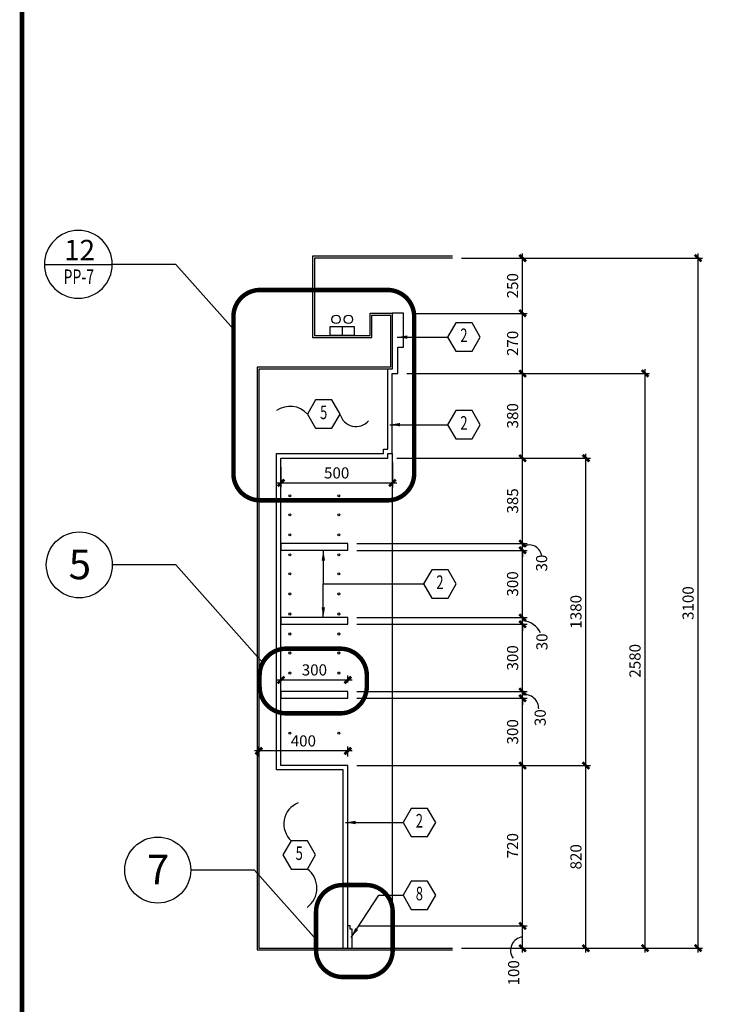
# Model space of a CAD drawing. Extents: x -417 to -14, y 6973 to 7071.
# Drawn here: x -279 to -271, y 6981 to 6992 of the extents above; entities that cross this region are included whole.
import ezdxf
from ezdxf.enums import TextEntityAlignment as Align

# ---------------------------------------------------------------- set-up
doc = ezdxf.new("R2010")
doc.units = 0
doc.header["$MEASUREMENT"] = 0
doc.header["$PDMODE"] = 34
doc.linetypes.add('HIDDEN', pattern=[0.375, 0.25, -0.125])
doc.layers.get('0').update_dxf_attribs({"linetype": 'CONTINUOUS'})
doc.layers.get('DEFPOINTS').update_dxf_attribs({"linetype": 'CONTINUOUS'})
for name, color, linetype in [('8LINE', 8, 'CONTINUOUS'), ('FDIM', 7, 'CONTINUOUS'), ('FLINE', 7, 'CONTINUOUS'), ('ICLSE', 3, 'CONTINUOUS'), ('ITB', 1, 'CONTINUOUS'), ('IWAMW', 2, 'CONTINUOUS'), ('LTAG', 3, 'CONTINUOUS'), ('MLINE', 3, 'CONTINUOUS'), ('MTAG', 3, 'CONTINUOUS'), ('SLINE', 2, 'CONTINUOUS'), ('STAG', 2, 'CONTINUOUS')]:
    doc.layers.add(name, color=color, linetype=linetype)
doc.styles.add('HELV', font='helv.shx')
doc.styles.add('HEXTAG1', font='SIMPLEX', dxfattribs={"width": 0.7})
doc.styles.add('SIMPLEX', font='SIMPLEX.SHX')
doc.styles.add('titlblk', font='helv.shx')
doc.dimstyles.new('1-20', dxfattribs={"dimscale": 0.05, "dimtxt": 2.5, "dimasz": 1.5, "dimexe": 1, "dimexo": 2, "dimgap": 1, "dimtad": 1, "dimdec": 0, "dimlfac": 400, "dimrnd": 5, "dimzin": 1, "dimdsep": 46, "dimtxsty": 'SIMPLEX', "dimblk": 'ARCHTICK', "dimcen": 0.09, "dimdle": 1, "dimclrd": 7, "dimclre": 7, "dimclrt": 2, "dimaunit": 1, "dimadec": 0, "dimazin": 0, "dimtfac": 0.8, "dimtdec": 0, "dimtix": 1, "dimtmove": 2, "dimatfit": 3, "dimldrblk": 'OBLIQUE', "dimfxl": 0, "dimtolj": 1, "dimtzin": 1, "dimarcsym": 0})

# ---------------------------------------------------------------- blocks, each defined once
blk = doc.blocks.new('FL')
blk.add_line((0, 0.0413), (0, 0))
blk.add_lwpolyline([(-0.054, 0.0413), (0.054, 0.0413), (0.054, 0), (-0.054, 0)], close=True)
for centre in [(-0.0277, 0.073), (0.0277, 0.073)]:
    blk.add_circle(centre, 0.0192)
blk = doc.blocks.new('_ARCHTICK')
at = {"color": 1, "linetype": 'ByBlock', "ltscale": 0.5, "const_width": 0.4}
blk.add_lwpolyline([(-0.5, -0.5), (0.5, 0.5)], dxfattribs=at)
blk = doc.blocks.new('*D593')
at = {"layer": 'DEFPOINTS', "color": 0}
for p in [(-275.164, 6982.121), (-273.727, 6982.121), (-274.513, 6981.871)]:
    blk.add_point(p, dxfattribs=at)
at = {"layer": 'FDIM', "color": 7, "lineweight": -2}
for p, q in [((-275.064, 6982.121), (-273.677, 6982.121)), ((-273.727, 6981.821), (-273.727, 6982.171)), ((-274.413, 6981.871), (-273.677, 6981.871))]:
    blk.add_line(p, q, dxfattribs=at)
at = {"layer": 'FDIM', "color": 7, "lineweight": -2, "xscale": 0.07500000000000001, "yscale": 0.07500000000000001, "zscale": 0.07500000000000001}
for p, rotation in [((-273.727, 6982.121), 90), ((-273.727, 6981.871), 270)]:
    blk.add_blockref('_ARCHTICK', p, dxfattribs=dict(at, rotation=rotation))
at = {"layer": 'FDIM', "color": 2, "insert": (-273.827, 6981.594), "char_height": 0.125, "attachment_point": 5, "rotation": 90, "style": 'SIMPLEX'}
blk.add_mtext('\\A1;100', dxfattribs=at)
blk = doc.blocks.new('_OBLIQUE')
at = {"color": 0, "linetype": 'ByBlock'}
blk.add_line((-0.5, -0.5), (0.5, 0.5), dxfattribs=at)
blk = doc.blocks.new('*D594')
at = {"layer": 'DEFPOINTS', "color": 0}
for p in [(-275.689, 6983.921), (-273.727, 6983.921), (-275.664, 6982.121)]:
    blk.add_point(p, dxfattribs=at)
at = {"layer": 'FDIM', "color": 7, "lineweight": -2}
for p, q in [((-273.727, 6982.071), (-273.727, 6983.971)), ((-275.589, 6983.921), (-273.677, 6983.921)), ((-275.564, 6982.121), (-273.677, 6982.121))]:
    blk.add_line(p, q, dxfattribs=at)
at = {"layer": 'FDIM', "color": 7, "lineweight": -2, "xscale": 0.07500000000000001, "yscale": 0.07500000000000001, "zscale": 0.07500000000000001}
for p, rotation in [((-273.727, 6983.921), 90), ((-273.727, 6982.121), 270)]:
    blk.add_blockref('_ARCHTICK', p, dxfattribs=dict(at, rotation=rotation))
at = {"layer": 'FDIM', "color": 2, "insert": (-273.839, 6983.021), "char_height": 0.125, "attachment_point": 5, "rotation": 90, "style": 'SIMPLEX'}
blk.add_mtext('\\A1;720', dxfattribs=at)
blk = doc.blocks.new('*D595')
at = {"layer": 'DEFPOINTS', "color": 0}
for p in [(-275.689, 6984.676), (-273.727, 6984.676), (-275.689, 6983.921)]:
    blk.add_point(p, dxfattribs=at)
at = {"layer": 'FDIM', "color": 7, "lineweight": -2}
for p, q in [((-273.727, 6983.871), (-273.727, 6984.726)), ((-275.589, 6984.676), (-273.677, 6984.676)), ((-275.589, 6983.921), (-273.677, 6983.921))]:
    blk.add_line(p, q, dxfattribs=at)
at = {"layer": 'FDIM', "color": 7, "lineweight": -2, "xscale": 0.07500000000000001, "yscale": 0.07500000000000001, "zscale": 0.07500000000000001}
for p, rotation in [((-273.727, 6984.676), 90), ((-273.727, 6983.921), 270)]:
    blk.add_blockref('_ARCHTICK', p, dxfattribs=dict(at, rotation=rotation))
at = {"layer": 'FDIM', "color": 2, "insert": (-273.839, 6984.299), "char_height": 0.125, "attachment_point": 5, "rotation": 90, "style": 'SIMPLEX'}
blk.add_mtext('\\A1;300', dxfattribs=at)
blk = doc.blocks.new('*D596')
at = {"layer": 'DEFPOINTS', "color": 0}
for p in [(-275.689, 6984.751), (-273.727, 6984.751), (-275.689, 6984.676)]:
    blk.add_point(p, dxfattribs=at)
at = {"layer": 'FDIM', "color": 7, "lineweight": -2}
for p, q in [((-275.589, 6984.751), (-273.677, 6984.751)), ((-273.727, 6984.751), (-273.727, 6984.826)), ((-273.727, 6984.676), (-273.727, 6984.751)), ((-275.589, 6984.676), (-273.677, 6984.676)), ((-273.727, 6984.676), (-273.727, 6984.601))]:
    blk.add_line(p, q, dxfattribs=at)
at = {"layer": 'FDIM', "color": 7, "lineweight": -2, "xscale": 0.07500000000000001, "yscale": 0.07500000000000001, "zscale": 0.07500000000000001}
for p, rotation in [((-273.727, 6984.751), 270), ((-273.727, 6984.676), 90)]:
    blk.add_blockref('_ARCHTICK', p, dxfattribs=dict(at, rotation=rotation))
at = {"layer": 'FDIM', "color": 2, "insert": (-273.529, 6984.458), "char_height": 0.125, "attachment_point": 5, "rotation": 90, "style": 'SIMPLEX'}
blk.add_mtext('\\A1;30', dxfattribs=at)
blk = doc.blocks.new('*D597')
at = {"layer": 'DEFPOINTS', "color": 0}
for p in [(-275.689, 6985.506), (-273.727, 6985.506), (-275.689, 6984.751)]:
    blk.add_point(p, dxfattribs=at)
at = {"layer": 'FDIM', "color": 7, "lineweight": -2}
for p, q in [((-275.589, 6985.506), (-273.677, 6985.506)), ((-273.727, 6984.701), (-273.727, 6985.556)), ((-275.589, 6984.751), (-273.677, 6984.751))]:
    blk.add_line(p, q, dxfattribs=at)
at = {"layer": 'FDIM', "color": 7, "lineweight": -2, "xscale": 0.07500000000000001, "yscale": 0.07500000000000001, "zscale": 0.07500000000000001}
for p, rotation in [((-273.727, 6985.506), 90), ((-273.727, 6984.751), 270)]:
    blk.add_blockref('_ARCHTICK', p, dxfattribs=dict(at, rotation=rotation))
at = {"layer": 'FDIM', "color": 2, "insert": (-273.839, 6985.129), "char_height": 0.125, "attachment_point": 5, "rotation": 90, "style": 'SIMPLEX'}
blk.add_mtext('\\A1;300', dxfattribs=at)
blk = doc.blocks.new('*D598')
at = {"layer": 'DEFPOINTS', "color": 0}
for p in [(-275.689, 6985.581), (-275.689, 6985.506), (-273.727, 6985.581)]:
    blk.add_point(p, dxfattribs=at)
at = {"layer": 'FDIM', "color": 7, "lineweight": -2}
for p, q in [((-273.727, 6985.581), (-273.727, 6985.656)), ((-275.589, 6985.581), (-273.677, 6985.581)), ((-275.589, 6985.506), (-273.677, 6985.506)), ((-273.727, 6985.506), (-273.727, 6985.581)), ((-273.727, 6985.506), (-273.727, 6985.431))]:
    blk.add_line(p, q, dxfattribs=at)
at = {"layer": 'FDIM', "color": 7, "lineweight": -2, "xscale": 0.07500000000000001, "yscale": 0.07500000000000001, "zscale": 0.07500000000000001}
for p, rotation in [((-273.727, 6985.581), 270), ((-273.727, 6985.506), 90)]:
    blk.add_blockref('_ARCHTICK', p, dxfattribs=dict(at, rotation=rotation))
at = {"layer": 'FDIM', "color": 2, "insert": (-273.51, 6985.309), "char_height": 0.125, "attachment_point": 5, "rotation": 90, "style": 'SIMPLEX'}
blk.add_mtext('\\A1;30', dxfattribs=at)
blk = doc.blocks.new('*D599')
at = {"layer": 'DEFPOINTS', "color": 0}
for p in [(-275.689, 6986.336), (-273.727, 6986.336), (-275.689, 6985.581)]:
    blk.add_point(p, dxfattribs=at)
at = {"layer": 'FDIM', "color": 7, "lineweight": -2}
for p, q in [((-273.727, 6985.531), (-273.727, 6986.386)), ((-275.589, 6986.336), (-273.677, 6986.336)), ((-275.589, 6985.581), (-273.677, 6985.581))]:
    blk.add_line(p, q, dxfattribs=at)
at = {"layer": 'FDIM', "color": 7, "lineweight": -2, "xscale": 0.07500000000000001, "yscale": 0.07500000000000001, "zscale": 0.07500000000000001}
for p, rotation in [((-273.727, 6986.336), 90), ((-273.727, 6985.581), 270)]:
    blk.add_blockref('_ARCHTICK', p, dxfattribs=dict(at, rotation=rotation))
at = {"layer": 'FDIM', "color": 2, "insert": (-273.839, 6985.959), "char_height": 0.125, "attachment_point": 5, "rotation": 90, "style": 'SIMPLEX'}
blk.add_mtext('\\A1;300', dxfattribs=at)
blk = doc.blocks.new('*D600')
at = {"layer": 'DEFPOINTS', "color": 0}
for p in [(-275.689, 6986.411), (-273.727, 6986.411), (-275.689, 6986.336)]:
    blk.add_point(p, dxfattribs=at)
at = {"layer": 'FDIM', "color": 7, "lineweight": -2}
for p, q in [((-275.589, 6986.411), (-273.677, 6986.411)), ((-273.727, 6986.411), (-273.727, 6986.486)), ((-273.727, 6986.336), (-273.727, 6986.411)), ((-275.589, 6986.336), (-273.677, 6986.336)), ((-273.727, 6986.336), (-273.727, 6986.261))]:
    blk.add_line(p, q, dxfattribs=at)
at = {"layer": 'FDIM', "color": 7, "lineweight": -2, "xscale": 0.07500000000000001, "yscale": 0.07500000000000001, "zscale": 0.07500000000000001}
for p, rotation in [((-273.727, 6986.411), 270), ((-273.727, 6986.336), 90)]:
    blk.add_blockref('_ARCHTICK', p, dxfattribs=dict(at, rotation=rotation))
at = {"layer": 'FDIM', "color": 2, "insert": (-273.513, 6986.193), "char_height": 0.125, "attachment_point": 5, "rotation": 90, "style": 'SIMPLEX'}
blk.add_mtext('\\A1;30', dxfattribs=at)
blk = doc.blocks.new('*D601')
at = {"layer": 'DEFPOINTS', "color": 0}
for p in [(-275.239, 6987.371), (-273.727, 6987.371), (-275.689, 6986.411)]:
    blk.add_point(p, dxfattribs=at)
at = {"layer": 'FDIM', "color": 7, "lineweight": -2}
for p, q in [((-273.727, 6986.361), (-273.727, 6987.421)), ((-275.139, 6987.371), (-273.677, 6987.371)), ((-275.589, 6986.411), (-273.677, 6986.411))]:
    blk.add_line(p, q, dxfattribs=at)
at = {"layer": 'FDIM', "color": 7, "lineweight": -2, "xscale": 0.07500000000000001, "yscale": 0.07500000000000001, "zscale": 0.07500000000000001}
for p, rotation in [((-273.727, 6987.371), 90), ((-273.727, 6986.411), 270)]:
    blk.add_blockref('_ARCHTICK', p, dxfattribs=dict(at, rotation=rotation))
at = {"layer": 'FDIM', "color": 2, "insert": (-273.839, 6986.891), "char_height": 0.125, "attachment_point": 5, "rotation": 90, "style": 'SIMPLEX'}
blk.add_mtext('\\A1;385', dxfattribs=at)
blk = doc.blocks.new('*D602')
at = {"layer": 'DEFPOINTS', "color": 0}
for p in [(-275.127, 6988.321), (-273.727, 6988.321), (-275.239, 6987.371)]:
    blk.add_point(p, dxfattribs=at)
at = {"layer": 'FDIM', "color": 7, "lineweight": -2}
for p, q in [((-273.727, 6987.321), (-273.727, 6988.371)), ((-275.027, 6988.321), (-273.677, 6988.321)), ((-275.139, 6987.371), (-273.677, 6987.371))]:
    blk.add_line(p, q, dxfattribs=at)
at = {"layer": 'FDIM', "color": 7, "lineweight": -2, "xscale": 0.07500000000000001, "yscale": 0.07500000000000001, "zscale": 0.07500000000000001}
for p, rotation in [((-273.727, 6988.321), 90), ((-273.727, 6987.371), 270)]:
    blk.add_blockref('_ARCHTICK', p, dxfattribs=dict(at, rotation=rotation))
at = {"layer": 'FDIM', "color": 2, "insert": (-273.839, 6987.846), "char_height": 0.125, "attachment_point": 5, "rotation": 90, "style": 'SIMPLEX'}
blk.add_mtext('\\A1;380', dxfattribs=at)
blk = doc.blocks.new('*D603')
at = {"layer": 'DEFPOINTS', "color": 0}
for p in [(-275.064, 6988.996), (-273.727, 6988.996), (-275.127, 6988.321)]:
    blk.add_point(p, dxfattribs=at)
at = {"layer": 'FDIM', "color": 7, "lineweight": -2}
for p, q in [((-273.727, 6988.271), (-273.727, 6989.046)), ((-274.964, 6988.996), (-273.677, 6988.996)), ((-275.027, 6988.321), (-273.677, 6988.321))]:
    blk.add_line(p, q, dxfattribs=at)
at = {"layer": 'FDIM', "color": 7, "lineweight": -2, "xscale": 0.07500000000000001, "yscale": 0.07500000000000001, "zscale": 0.07500000000000001}
for p, rotation in [((-273.727, 6988.996), 90), ((-273.727, 6988.321), 270)]:
    blk.add_blockref('_ARCHTICK', p, dxfattribs=dict(at, rotation=rotation))
at = {"layer": 'FDIM', "color": 2, "insert": (-273.839, 6988.659), "char_height": 0.125, "attachment_point": 5, "rotation": 90, "style": 'SIMPLEX'}
blk.add_mtext('\\A1;270', dxfattribs=at)
blk = doc.blocks.new('*D604')
at = {"layer": 'DEFPOINTS', "color": 0}
for p in [(-274.513, 6989.616), (-273.727, 6989.616), (-275.064, 6988.996)]:
    blk.add_point(p, dxfattribs=at)
at = {"layer": 'FDIM', "color": 7, "lineweight": -2}
for p, q in [((-274.413, 6989.616), (-273.677, 6989.616)), ((-273.727, 6988.946), (-273.727, 6989.666)), ((-274.964, 6988.996), (-273.677, 6988.996))]:
    blk.add_line(p, q, dxfattribs=at)
at = {"layer": 'FDIM', "color": 7, "lineweight": -2, "xscale": 0.07500000000000001, "yscale": 0.07500000000000001, "zscale": 0.07500000000000001}
for p, rotation in [((-273.727, 6989.616), 90), ((-273.727, 6988.996), 270)]:
    blk.add_blockref('_ARCHTICK', p, dxfattribs=dict(at, rotation=rotation))
at = {"layer": 'FDIM', "color": 2, "insert": (-273.839, 6989.306), "char_height": 0.125, "attachment_point": 5, "rotation": 90, "style": 'SIMPLEX'}
blk.add_mtext('\\A1;250', dxfattribs=at)
blk = doc.blocks.new('*D605')
at = {"layer": 'DEFPOINTS', "color": 0}
for p in [(-275.189, 6983.921), (-273.016, 6983.921), (-274.513, 6981.871)]:
    blk.add_point(p, dxfattribs=at)
at = {"layer": 'FDIM', "color": 7, "lineweight": -2}
for p, q in [((-273.016, 6981.821), (-273.016, 6983.971)), ((-275.089, 6983.921), (-272.966, 6983.921)), ((-274.413, 6981.871), (-272.966, 6981.871))]:
    blk.add_line(p, q, dxfattribs=at)
at = {"layer": 'FDIM', "color": 7, "lineweight": -2, "xscale": 0.07500000000000001, "yscale": 0.07500000000000001, "zscale": 0.07500000000000001}
for p, rotation in [((-273.016, 6983.921), 90), ((-273.016, 6981.871), 270)]:
    blk.add_blockref('_ARCHTICK', p, dxfattribs=dict(at, rotation=rotation))
at = {"layer": 'FDIM', "color": 2, "insert": (-273.128, 6982.896), "char_height": 0.125, "attachment_point": 5, "rotation": 90, "style": 'SIMPLEX'}
blk.add_mtext('\\A1;820', dxfattribs=at)
blk = doc.blocks.new('*D606')
at = {"layer": 'DEFPOINTS', "color": 0}
for p in [(-275.239, 6987.371), (-273.016, 6987.371), (-275.689, 6983.921)]:
    blk.add_point(p, dxfattribs=at)
at = {"layer": 'FDIM', "color": 7, "lineweight": -2}
for p, q in [((-273.016, 6983.871), (-273.016, 6987.421)), ((-275.139, 6987.371), (-272.966, 6987.371)), ((-275.589, 6983.921), (-272.966, 6983.921))]:
    blk.add_line(p, q, dxfattribs=at)
at = {"layer": 'FDIM', "color": 7, "lineweight": -2, "xscale": 0.07500000000000001, "yscale": 0.07500000000000001, "zscale": 0.07500000000000001}
for p, rotation in [((-273.016, 6987.371), 90), ((-273.016, 6983.921), 270)]:
    blk.add_blockref('_ARCHTICK', p, dxfattribs=dict(at, rotation=rotation))
at = {"layer": 'FDIM', "color": 2, "insert": (-273.128, 6985.646), "char_height": 0.125, "attachment_point": 5, "rotation": 90, "style": 'SIMPLEX'}
blk.add_mtext('\\A1;1380', dxfattribs=at)
blk = doc.blocks.new('*D607')
at = {"layer": 'DEFPOINTS', "color": 0}
for p in [(-275.127, 6988.321), (-272.352, 6988.321), (-274.513, 6981.871)]:
    blk.add_point(p, dxfattribs=at)
at = {"layer": 'FDIM', "color": 7, "lineweight": -2}
for p, q in [((-272.352, 6981.821), (-272.352, 6988.371)), ((-275.027, 6988.321), (-272.302, 6988.321)), ((-274.413, 6981.871), (-272.302, 6981.871))]:
    blk.add_line(p, q, dxfattribs=at)
at = {"layer": 'FDIM', "color": 7, "lineweight": -2, "xscale": 0.07500000000000001, "yscale": 0.07500000000000001, "zscale": 0.07500000000000001}
for p, rotation in [((-272.352, 6988.321), 90), ((-272.352, 6981.871), 270)]:
    blk.add_blockref('_ARCHTICK', p, dxfattribs=dict(at, rotation=rotation))
at = {"layer": 'FDIM', "color": 2, "insert": (-272.465, 6985.096), "char_height": 0.125, "attachment_point": 5, "rotation": 90, "style": 'SIMPLEX'}
blk.add_mtext('\\A1;2580', dxfattribs=at)
blk = doc.blocks.new('*D608')
at = {"layer": 'DEFPOINTS', "color": 0}
for p in [(-274.513, 6989.616), (-271.757, 6989.616), (-274.513, 6981.871)]:
    blk.add_point(p, dxfattribs=at)
at = {"layer": 'FDIM', "color": 7, "lineweight": -2}
for p, q in [((-274.413, 6989.616), (-271.707, 6989.616)), ((-271.757, 6981.821), (-271.757, 6989.666)), ((-274.413, 6981.871), (-271.707, 6981.871))]:
    blk.add_line(p, q, dxfattribs=at)
at = {"layer": 'FDIM', "color": 7, "lineweight": -2, "xscale": 0.07500000000000001, "yscale": 0.07500000000000001, "zscale": 0.07500000000000001}
for p, rotation in [((-271.757, 6989.616), 90), ((-271.757, 6981.871), 270)]:
    blk.add_blockref('_ARCHTICK', p, dxfattribs=dict(at, rotation=rotation))
at = {"layer": 'FDIM', "color": 2, "insert": (-271.869, 6985.744), "char_height": 0.125, "attachment_point": 5, "rotation": 90, "style": 'SIMPLEX'}
blk.add_mtext('\\A1;3100', dxfattribs=at)
blk = doc.blocks.new('ARWHD-SD')
blk.add_solid([(4.5, -0.75), (4.5, 0.75), (0, 0)])
blk = doc.blocks.new('ITEMDISC')
at = {"color": 2, "linetype": 'ByBlock'}
blk.add_lwpolyline([(-3.6, 6.24), (-7.21, 0), (-3.6, -6.24), (3.6, -6.24), (7.21, 0), (3.6, 6.24)], close=True, dxfattribs=at)
at = {"color": 2, "linetype": 'ByBlock', "style": 'HEXTAG1', "width": 0.7}
blk.add_attdef('#', text='', height=5.99, dxfattribs=at).set_placement((0, 0), align=Align.MIDDLE)
blk = doc.blocks.new('*D670')
at = {"layer": 'DEFPOINTS', "color": 0}
for p in [(-275.689, 6984.881), (-276.439, 6984.751), (-275.689, 6984.751)]:
    blk.add_point(p, dxfattribs=at)
at = {"layer": 'FDIM', "color": 7, "lineweight": -2}
for p, q in [((-276.489, 6984.881), (-275.639, 6984.881)), ((-276.439, 6984.851), (-276.439, 6984.931)), ((-275.689, 6984.851), (-275.689, 6984.931))]:
    blk.add_line(p, q, dxfattribs=at)
at = {"layer": 'FDIM', "color": 7, "lineweight": -2, "xscale": 0.07500000000000001, "yscale": 0.07500000000000001, "zscale": 0.07500000000000001, "rotation": 180}
blk.add_blockref('_ARCHTICK', (-276.439, 6984.881), dxfattribs=at)
at = {"layer": 'FDIM', "color": 7, "lineweight": -2, "xscale": 0.07500000000000001, "yscale": 0.07500000000000001, "zscale": 0.07500000000000001}
blk.add_blockref('_ARCHTICK', (-275.689, 6984.881), dxfattribs=at)
at = {"layer": 'FDIM', "color": 2, "insert": (-276.064, 6984.994), "char_height": 0.125, "attachment_point": 5, "style": 'SIMPLEX'}
blk.add_mtext('\\A1;300', dxfattribs=at)
blk = doc.blocks.new('*D686')
at = {"layer": 'DEFPOINTS', "color": 0}
for p in [(-276.688, 6984.084), (-276.688, 6983.921), (-275.689, 6983.921)]:
    blk.add_point(p, dxfattribs=at)
at = {"layer": 'FDIM', "color": 7, "lineweight": -2}
for p, q in [((-275.639, 6984.084), (-276.738, 6984.084)), ((-276.688, 6984.021), (-276.688, 6984.134)), ((-275.689, 6984.021), (-275.689, 6984.134))]:
    blk.add_line(p, q, dxfattribs=at)
at = {"layer": 'FDIM', "color": 7, "lineweight": -2, "xscale": 0.07500000000000001, "yscale": 0.07500000000000001, "zscale": 0.07500000000000001, "rotation": 180}
blk.add_blockref('_ARCHTICK', (-276.688, 6984.084), dxfattribs=at)
at = {"layer": 'FDIM', "color": 7, "lineweight": -2, "xscale": 0.07500000000000001, "yscale": 0.07500000000000001, "zscale": 0.07500000000000001}
blk.add_blockref('_ARCHTICK', (-275.689, 6984.084), dxfattribs=at)
at = {"layer": 'FDIM', "color": 2, "insert": (-276.188, 6984.197), "char_height": 0.125, "attachment_point": 5, "style": 'SIMPLEX'}
blk.add_mtext('\\A1;400', dxfattribs=at)
blk = doc.blocks.new('TAG12')
at = {"color": 0}
blk.add_line((0.381, 0), (-0.381, 0), dxfattribs=at)
blk.add_circle((0, 0), 0.381, dxfattribs=at)
at = {"layer": 'LTAG', "color": 2, "style": 'HELV'}
blk.add_attdef('SECTION', text='', height=0.229, dxfattribs=at).set_placement((0, 0.046), align=Align.CENTER)
at = {"layer": 'LTAG', "color": 7, "style": 'HELV', "width": 0.7}
blk.add_attdef('DWGNO.', text='', height=0.165, dxfattribs=at).set_placement((0, -0.222), align=Align.CENTER)
blk = doc.blocks.new('*D691')
at = {"layer": 'DEFPOINTS', "color": 0}
for p in [(-275.189, 6987.421), (-276.439, 6987.371), (-275.189, 6987.093)]:
    blk.add_point(p, dxfattribs=at)
at = {"layer": 'FDIM', "color": 7, "lineweight": -2}
for p, q in [((-276.439, 6987.271), (-276.439, 6987.043)), ((-275.189, 6987.321), (-275.189, 6987.043)), ((-276.489, 6987.093), (-275.139, 6987.093))]:
    blk.add_line(p, q, dxfattribs=at)
at = {"layer": 'FDIM', "color": 7, "lineweight": -2, "xscale": 0.07500000000000001, "yscale": 0.07500000000000001, "zscale": 0.07500000000000001, "rotation": 180}
blk.add_blockref('_ARCHTICK', (-276.439, 6987.093), dxfattribs=at)
at = {"layer": 'FDIM', "color": 7, "lineweight": -2, "xscale": 0.07500000000000001, "yscale": 0.07500000000000001, "zscale": 0.07500000000000001}
blk.add_blockref('_ARCHTICK', (-275.189, 6987.093), dxfattribs=at)
at = {"layer": 'FDIM', "color": 2, "insert": (-275.814, 6987.205), "char_height": 0.125, "attachment_point": 5, "style": 'SIMPLEX'}
blk.add_mtext('\\A1;500', dxfattribs=at)

msp = doc.modelspace()

# ---------------------------------------------------------------- linework, layer by layer
at = {"layer": '8LINE'}
msp.add_line((-275.18922697, 6987.4212445), (-275.18922697, 6981.8712445), dxfattribs=at)
at = {"layer": 'FDIM'}
for centre, radius, start, end in [((-273.65121315, 6986.25909572), 0.13722906, 10.047503468, 123.336876607), ((-273.73521126, 6985.31185937), 0.23204354, 24.908193037, 87.880360536), ((-273.70027961, 6984.56176056), 0.15425062, 357.902529575, 99.835551106), ((-273.71150952, 6981.84695635), 0.15005181, 95.782973872, 216.268141924)]:
    msp.add_arc(centre, radius, start, end, dxfattribs=at)
at = {"layer": 'FLINE'}
for centre in [(-276.33912495, 6986.94830829), (-275.78933324, 6986.94830829), (-276.33912495, 6986.73510479), (-275.78933324, 6986.73510479), (-276.33912495, 6986.51010479), (-275.78933324, 6986.51010479), (-276.33912495, 6986.28510479), (-275.78933324, 6986.28510479), (-276.33912495, 6986.07190129), (-275.78933324, 6986.07190129), (-276.33912495, 6985.84690129), (-275.78933324, 6985.84690129), (-276.33912495, 6985.62190129), (-275.78933324, 6985.62190129), (-276.33912495, 6985.39690129), (-275.78933324, 6985.39690129), (-276.33912495, 6985.18369778), (-275.78933324, 6985.18369778), (-276.33912495, 6984.95869778), (-275.78933324, 6984.95869778), (-276.33912495, 6984.50869778), (-275.78933324, 6984.50869778), (-276.33912495, 6984.28369778), (-275.78933324, 6984.28369778)]:
    msp.add_circle(centre, 0.0117965, dxfattribs=at)
at = {"layer": 'ICLSE', "color": 1}
for points in [[(-274.51316072, 6989.63623256), (-276.08422697, 6989.63623256), (-276.08422697, 6988.7262445), (-275.41922697, 6988.7262445), (-275.41922697, 6988.9762445), (-275.20922697, 6988.9762445), (-275.20922697, 6988.7462445), (-275.20922697, 6988.3912445), (-276.70754251, 6988.3912445), (-276.70754251, 6981.8512445), (-274.51316072, 6981.8512445)], [(-274.51316072, 6989.61623256), (-276.06422697, 6989.61623256), (-276.06422697, 6988.7462445), (-275.43922697, 6988.7462445), (-275.43922697, 6988.9962445), (-275.18922697, 6988.9962445), (-275.18922697, 6988.7462445), (-275.18922697, 6988.3712445), (-276.68754251, 6988.3712445), (-276.68754251, 6981.8712445), (-274.51316072, 6981.8712445)]]:
    msp.add_lwpolyline(points, dxfattribs=at)
at = {"layer": 'ITB', "const_width": 0.05118841}
msp.add_lwpolyline([(-226.31448941, 6972.89166094), (-279.3467083, 6972.89166094), (-279.3467083, 7017.04166094), (-226.31448941, 7017.04166094)], dxfattribs=at)
at = {"layer": 'IWAMW'}
for p, q in [((-275.18922697, 6987.4212445), (-275.18922697, 6988.3212445)), ((-275.23922697, 6987.3712445), (-275.23922697, 6987.4212445)), ((-275.23922697, 6987.4212445), (-275.18922697, 6987.4212445)), ((-275.18922697, 6987.4212445), (-275.18922697, 6987.4212445)), ((-276.4392291, 6983.92124389), (-276.43922697, 6987.3712445)), ((-276.43922697, 6987.3712445), (-275.23922697, 6987.3712445)), ((-275.6892291, 6983.92124389), (-276.4392291, 6983.92124389)), ((-275.7392291, 6981.8712445), (-275.7392291, 6983.87124389)), ((-275.6892291, 6981.8712445), (-275.6892291, 6983.92124389))]:
    msp.add_line(p, q, dxfattribs=at)
for points in [[(-275.7392291, 6983.87124389), (-276.48922913, 6983.87124389), (-276.48922694, 6987.4212445), (-275.28922697, 6987.4212445), (-275.28922697, 6987.4712445), (-275.23922697, 6987.4712445), (-275.23922697, 6988.3712445)], [(-276.43922761, 6986.33624421), (-275.6892291, 6986.33624426), (-275.6892291, 6986.41124426), (-276.43922756, 6986.41124421), (-276.43922756, 6986.33624421)], [(-276.43922761, 6985.50624409), (-275.6892291, 6985.50624414), (-275.6892291, 6985.58124414), (-276.43922756, 6985.58124409), (-276.43922756, 6985.50624409)], [(-276.43922761, 6984.67624397), (-275.6892291, 6984.67624402), (-275.6892291, 6984.75124402), (-276.43922756, 6984.75124397), (-276.43922756, 6984.67624397)], [(-275.6392291, 6981.8712445), (-275.6392291, 6982.0837445), (-275.6642291, 6982.0837445), (-275.6642291, 6982.1212445), (-275.6892291, 6982.1212445)]]:
    msp.add_lwpolyline(points, dxfattribs=at)
for centre, radius, start, end in [((-276.33807411, 6987.6887263), 0.263538, 42.171711905, 124.897851014), ((-275.59682873, 6987.91034716), 0.18523433, 193.962111363, 320.066458419)]:
    msp.add_arc(centre, radius, start, end, dxfattribs=at)
at = {"layer": 'MLINE', "linetype": 'HIDDEN', "const_width": 0.05}
for points in [[(-276.97319228, 6987.19720582), (-276.97319228, 6988.95864021, -0.4142135624), (-276.67319228, 6989.25864021), (-275.24390419, 6989.25864021, -0.4142135624), (-274.94390419, 6988.95864021), (-274.94390419, 6987.19720582, -0.4142135624), (-275.24390419, 6986.89720582), (-276.67319228, 6986.89720582, -0.4142135624)], [(-276.67927941, 6984.80637689), (-276.67927941, 6984.9328863, -0.4142135624), (-276.37927941, 6985.2328863), (-275.77565912, 6985.2328863, -0.4142135624), (-275.47565912, 6984.9328863), (-275.47565912, 6984.80637689, -0.4142135624), (-275.77565912, 6984.50637689), (-276.37927941, 6984.50637689, -0.4142135624)], [(-275.74543071, 6982.57974593), (-275.48510604, 6982.57974593, -0.4142135624), (-275.18510604, 6982.27974593), (-275.18510604, 6981.84689989, -0.4142135624), (-275.48510604, 6981.54689989), (-275.74543071, 6981.54689989, -0.4142135624), (-276.04543071, 6981.84689989), (-276.04543071, 6982.27974593, -0.4142135624)]]:
    msp.add_lwpolyline(points, format="xyb", close=True, dxfattribs=at)
at = {"layer": 'SLINE'}
msp.add_lwpolyline([(-275.18922697, 6988.3212445), (-275.12672697, 6988.3212445), (-275.12672697, 6988.3212445), (-275.12672697, 6988.3212445), (-275.12672697, 6988.3212445), (-275.12672697, 6988.61524979), (-275.06422697, 6988.61524979), (-275.06422697, 6988.9962445), (-275.18922697, 6988.9962445)], dxfattribs=at)
at = {"layer": 'STAG'}
for p, q in [((-275.13399496, 6988.72933743), (-274.56861253, 6988.72933743)), ((-275.2158423, 6987.7462445), (-274.56861253, 6987.7462445)), ((-275.96386264, 6986.33624427), (-275.96386264, 6985.95874421)), ((-275.96386264, 6985.58124415), (-275.96386264, 6985.95874421)), ((-275.96386264, 6985.95874421), (-274.83779679, 6985.95874421)), ((-275.71584443, 6983.28144089), (-275.06861466, 6983.28144089)), ((-275.65213052, 6981.99088953), (-275.34159052, 6982.46430538)), ((-275.34159052, 6982.46430538), (-275.06861466, 6982.46430538))]:
    msp.add_line(p, q, dxfattribs=at)
at = {"layer": 'STAG', "color": 1}
for points in [[(-276.97319228, 6988.81742204), (-277.61898255, 6989.54579755), (-278.33239875, 6989.54579755)], [(-276.64419396, 6985.07367083), (-277.61898255, 6986.17311777), (-278.33239875, 6986.17311777)], [(-276.04543071, 6981.96674219), (-276.73799107, 6982.74786885), (-277.45140727, 6982.74786885)]]:
    msp.add_lwpolyline(points, dxfattribs=at)
for centre in [(-278.70280007, 6986.17311777), (-277.82180858, 6982.74786885)]:
    msp.add_circle(centre, 0.37040131, dxfattribs=at)
at = {"layer": 'STAG'}
for centre, radius, start, end in [((-276.14830674, 6983.2635538), 0.25837278, 112.611484984, 226.647749387), ((-276.30485582, 6982.54441608), 0.26868442, 306.496138331, 52.848816131)]:
    msp.add_arc(centre, radius, start, end, dxfattribs=at)

# ---------------------------------------------------------------- block references
at = {"layer": '8LINE', "xscale": 2.5, "yscale": 2.5, "zscale": 2.5}
msp.add_blockref('FL', (-275.75172697, 6988.7462445), dxfattribs=at)
at = {"layer": 'IWAMW'}
ref = msp.add_blockref('ITEMDISC', (-275.95967349, 6987.86565379), dxfattribs=dict(at, xscale=0.02540012176814344, yscale=0.02540012176814344, zscale=0.02540012176818))
ref.add_attrib('#', '5', dxfattribs={"layer": '0', "linetype": 'ByBlock', "height": 0.15225205, "style": 'HEXTAG1', "width": 0.7}).set_placement((-275.95967349, 6987.86565379), align=Align.MIDDLE)
at = {"layer": 'STAG', "color": 1}
ref = msp.add_blockref('TAG12', (-278.71340058, 6989.54579755), dxfattribs=dict(at, xscale=-1))
ref.add_attrib('SECTION', '12', dxfattribs={"layer": 'LTAG', "color": 2, "height": 0.229, "style": 'HELV'}).set_placement((-278.6996743, 6989.59181715), align=Align.CENTER)
ref.add_attrib('DWGNO.', 'PP-7', dxfattribs={"layer": 'LTAG', "color": 7, "height": 0.165, "style": 'HELV', "width": 0.7}).set_placement((-278.70897688, 6989.32382159), align=Align.CENTER)
at = {"layer": 'STAG'}
ref = msp.add_blockref('ITEMDISC', (-274.38552945, 6988.72933743), dxfattribs=dict(at, xscale=0.02540012176814344, yscale=0.02540012176814344, zscale=0.02540012176818))
ref.add_attrib('#', '2', dxfattribs={"layer": '0', "linetype": 'ByBlock', "height": 0.15225205, "style": 'HEXTAG1', "width": 0.7}).set_placement((-274.38552945, 6988.72933743), align=Align.MIDDLE)
at = {"layer": 'STAG', "yscale": 0.02540012176814344, "zscale": 0.02540012176818}
for p, xscale, rotation in [((-275.13399496, 6988.72933743), -0.02540012176814344, 180), ((-275.2158423, 6987.7462445), -0.02540012176814344, 180), ((-275.96386264, 6986.33624427), 0.02540012176814344, 270), ((-275.96386264, 6985.58124415), -0.02540012176814344, 270), ((-275.71584443, 6983.28144089), -0.02540012176814344, 180), ((-275.65213052, 6981.99088953), -0.02540012176839703, 236.671716898169)]:
    msp.add_blockref('ARWHD-SD', p, dxfattribs=dict(at, xscale=xscale, rotation=rotation))
at = {"layer": 'STAG'}
ref = msp.add_blockref('ITEMDISC', (-274.38552945, 6987.7462445), dxfattribs=dict(at, xscale=0.02540012176814344, yscale=0.02540012176814344, zscale=0.02540012176818))
ref.add_attrib('#', '2', dxfattribs={"layer": '0', "linetype": 'ByBlock', "height": 0.15225205, "style": 'HEXTAG1', "width": 0.7}).set_placement((-274.38552945, 6987.7462445), align=Align.MIDDLE)
ref = msp.add_blockref('ITEMDISC', (-274.6547137, 6985.95874421), dxfattribs=dict(at, xscale=0.02540012176814344, yscale=0.02540012176814344, zscale=0.02540012176818))
ref.add_attrib('#', '2', dxfattribs={"layer": '0', "linetype": 'ByBlock', "height": 0.15225205, "style": 'HEXTAG1', "width": 0.7}).set_placement((-274.6547137, 6985.95874421), align=Align.MIDDLE)
ref = msp.add_blockref('ITEMDISC', (-274.88553157, 6983.28144089), dxfattribs=dict(at, xscale=0.02540012176814344, yscale=0.02540012176814344, zscale=0.02540012176818))
ref.add_attrib('#', '2', dxfattribs={"layer": '0', "linetype": 'ByBlock', "height": 0.15225205, "style": 'HEXTAG1', "width": 0.7}).set_placement((-274.88553157, 6983.28144089), align=Align.MIDDLE)
ref = msp.add_blockref('ITEMDISC', (-276.2341334, 6982.91712419), dxfattribs=dict(at, xscale=0.02540012176814344, yscale=0.02540012176814344, zscale=0.02540012176818))
ref.add_attrib('#', '5', dxfattribs={"layer": '0', "linetype": 'ByBlock', "height": 0.15225205, "style": 'HEXTAG1', "width": 0.7}).set_placement((-276.2341334, 6982.91712419), align=Align.MIDDLE)
ref = msp.add_blockref('ITEMDISC', (-274.88553157, 6982.46430538), dxfattribs=dict(at, xscale=0.02540012176814344, yscale=0.02540012176814344, zscale=0.02540012176818))
ref.add_attrib('#', '8', dxfattribs={"layer": '0', "linetype": 'ByBlock', "height": 0.15225205, "style": 'HEXTAG1', "width": 0.7}).set_placement((-274.88553157, 6982.46430538), align=Align.MIDDLE)

# ---------------------------------------------------------------- texts
at = {"layer": 'MTAG', "style": 'titlblk'}
for s, p in [('5', (-278.8226281, 6986.01179364)), ('7', (-277.94466768, 6982.58654473))]:
    msp.add_text(s, height=0.33260535, dxfattribs=at).set_placement(p)

# ---------------------------------------------------------------- dimensions: what is measured, and where the dimension line sits
at = {"layer": 'FDIM'}
for base, p1, p2, picture, middle in [((-273.72662884, 6989.61623256), (-275.06422697, 6988.9962445), (-274.51316072, 6989.61623256), '*D604', (-273.83912884, 6989.30623853)), ((-271.75683327, 6989.61623256), (-274.51316072, 6981.8712445), (-274.51316072, 6989.61623256), '*D608', (-271.86933327, 6985.74373853)), ((-273.72662884, 6988.9962445), (-275.12672697, 6988.3212445), (-275.06422697, 6988.9962445), '*D603', (-273.83912884, 6988.6587445)), ((-273.72662884, 6988.3212445), (-275.23922697, 6987.3712445), (-275.12672697, 6988.3212445), '*D602', (-273.83912884, 6987.8462445)), ((-272.352256, 6988.3212445), (-274.51316072, 6981.8712445), (-275.12672697, 6988.3212445), '*D607', (-272.464756, 6985.0962445)), ((-273.72662884, 6987.3712445), (-275.6892291, 6986.41124426), (-275.23922697, 6987.3712445), '*D601', (-273.83912884, 6986.89124438)), ((-273.01594642, 6987.3712445), (-275.6892291, 6983.92124389), (-275.23922697, 6987.3712445), '*D606', (-273.12844642, 6985.6462442)), ((-273.72662884, 6986.33624426), (-275.6892291, 6985.58124414), (-275.6892291, 6986.33624426), '*D599', (-273.83912884, 6985.9587442)), ((-273.72662884, 6985.50624414), (-275.6892291, 6984.75124402), (-275.6892291, 6985.50624414), '*D597', (-273.83912884, 6985.12874408)), ((-273.72662884, 6984.67624402), (-275.6892291, 6983.92124389), (-275.6892291, 6984.67624402), '*D595', (-273.83912884, 6984.29874396)), ((-273.72662884, 6983.92124389), (-275.6642291, 6982.1212445), (-275.6892291, 6983.92124389), '*D594', (-273.83912884, 6983.0212442)), ((-273.01594642, 6983.92124389), (-274.51316072, 6981.8712445), (-275.18922697, 6983.92124389), '*D605', (-273.12844642, 6982.8962442))]:
    dim = msp.add_linear_dim(base=base, p1=p1, p2=p2, angle=90, dimstyle='1-20', dxfattribs=at)
    dim.commit()
    dim.dimension.update_dxf_attribs({"geometry": picture, "text_midpoint": middle})
for base, p1, p2, picture, middle in [((-275.18922697, 6987.09254532), (-276.43922697, 6987.3712445), (-275.18922697, 6987.4212445), '*D691', (-275.81422697, 6987.20504532)), ((-275.6892291, 6984.88100338), (-276.43922756, 6984.75124397), (-275.6892291, 6984.75124402), '*D670', (-276.06422833, 6984.99350338)), ((-276.68754251, 6984.08417951), (-275.6892291, 6983.92124389), (-276.68754251, 6983.92124389), '*D686', (-276.18838581, 6984.19667951))]:
    dim = msp.add_linear_dim(base=base, p1=p1, p2=p2, dimstyle='1-20', dxfattribs=at)
    dim.commit()
    dim.dimension.update_dxf_attribs({"geometry": picture, "text_midpoint": middle})
for base, p1, p2, picture, middle in [((-273.72662884, 6986.41124426), (-275.6892291, 6986.33624426), (-275.6892291, 6986.41124426), '*D600', (-273.51295739, 6986.1932529)), ((-273.72662884, 6985.58124414), (-275.6892291, 6985.50624414), (-275.6892291, 6985.58124414), '*D598', (-273.51002229, 6985.30903108)), ((-273.72662884, 6984.75124402), (-275.6892291, 6984.67624402), (-275.6892291, 6984.75124402), '*D596', (-273.52935449, 6984.45793296)), ((-273.72662884, 6982.1212445), (-274.51316072, 6981.8712445), (-275.16422697, 6982.1212445), '*D593', (-273.82662884, 6981.59354104))]:
    dim = msp.add_linear_dim(base=base, p1=p1, p2=p2, angle=90, dimstyle='1-20', dxfattribs=at)
    dim.commit()
    dim.dimension.update_dxf_attribs({"geometry": picture, "text_midpoint": middle, "dimtype": 128})

doc.saveas('drawing.dxf')
